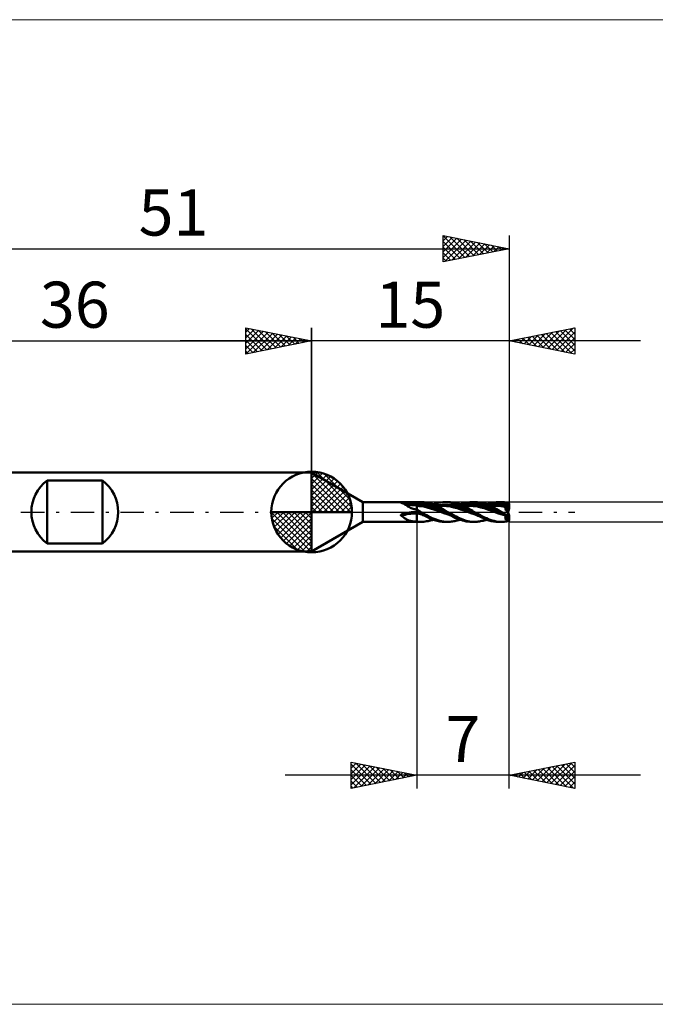
# Model space of a CAD drawing. Units: millimetres. Extents: x -26 to 109, y -37 to 37.
# Drawn here: x 14 to 62, y -37 to 37 of the extents above; entities that cross this region are included whole.
import ezdxf
from ezdxf.enums import TextEntityAlignment as Align

# ---------------------------------------------------------------- set-up
doc = ezdxf.new("R2010")
doc.units = ezdxf.units.MM
doc.header["$LTSCALE"] = 4.45
doc.linetypes.add('cc_dim_arrow', pattern=[0])
doc.linetypes.add('LONGDASH_DASH', pattern=[0.85, 0.4, -0.2, 0.05, -0.2])
for name, color, linetype in [('1', 4, 'CONTINUOUS'), ('2', 7, 'CONTINUOUS'), ('4', 2, 'LONGDASH_DASH'), ('CUT', 1, 'CONTINUOUS'), ('INFTOTAL', 9, 'CONTINUOUS'), ('NOCUT', 7, 'CONTINUOUS'), ('SK1', 4, 'CONTINUOUS'), ('SK2', 7, 'CONTINUOUS'), ('SK4', 2, 'LONGDASH_DASH')]:
    doc.layers.add(name, color=color, linetype=linetype)
doc.styles.get("Standard").update_dxf_attribs({"font": 'Monospac821 BT'})

msp = doc.modelspace()

# ---------------------------------------------------------------- linework, layer by layer
at = {"color": 4, "linetype": 'cc_dim_arrow'}
for p, q in [((36, 2.983), (36.077, 3.06)), ((36, 2.55), (36.474, 3.024)), ((36.377, 3.039), (39.039, 0.377)), ((36, 2.983), (38.983, 0)), ((36, 2.117), (36.83, 2.946)), ((36, 1.684), (37.153, 2.836)), ((36, 1.25), (37.447, 2.698)), ((36, 2.55), (38.55, 0)), ((36, 0.817), (37.717, 2.534)), ((36, 0.384), (37.964, 2.349)), ((36.932, 2.917), (38.917, 0.932)), ((37.82, 2.462), (38.462, 1.82)), ((36, 2.117), (38.117, 0)), ((36, 1.684), (37.684, 0)), ((36.049, 0), (38.189, 2.14)), ((36.482, 0), (38.392, 1.91)), ((36.915, 0), (38.574, 1.659)), ((36, 1.25), (37.25, 0)), ((36, 0.817), (36.817, 0)), ((37.348, 0), (38.731, 1.383)), ((37.781, 0), (38.864, 1.082)), ((38.214, 0), (38.968, 0.754)), ((32.94, -0.077), (33.017, 0)), ((32.976, -0.474), (33.45, 0)), ((33.054, -0.83), (33.883, 0)), ((33.164, -1.153), (34.316, 0)), ((33.302, -1.447), (34.75, 0)), ((33.353, 0), (36, -2.647)), ((33.466, -1.717), (35.183, 0)), ((33.651, -1.964), (35.616, 0)), ((33.786, 0), (36, -2.214)), ((34.219, 0), (36, -1.781)), ((34.652, 0), (36, -1.348)), ((35.085, 0), (36, -0.915)), ((35.518, 0), (36, -0.482)), ((35.951, 0), (36, -0.049)), ((36, 0.384), (36.384, 0)), ((38.647, 0), (39.037, 0.39)), ((32.938, -0.019), (35.981, -3.062)), ((32.979, -0.492), (35.508, -3.021)), ((33.86, -2.189), (36, -0.049)), ((34.09, -2.392), (36, -0.482)), ((33.137, -1.084), (34.916, -2.863)), ((34.341, -2.574), (36, -0.915)), ((34.617, -2.731), (36, -1.348)), ((34.918, -2.864), (36, -1.781)), ((35.246, -2.968), (36, -2.214)), ((35.61, -3.037), (36, -2.647))]:
    msp.add_line(p, q, dxfattribs=at)
at = {"layer": '1', "color": 4, "linetype": 'CONTINUOUS', "lineweight": 50}
for p, q in [((36, 0), (36, 3.062)), ((39.897, 0.75), (36, 3)), ((36, -3), (36, 3)), ((39.897, 0.75), (44, 0.75)), ((39.897, -0.75), (39.897, 0.75)), ((43.252, 0.747), (43.403, 0.749)), ((43.403, 0.749), (43.555, 0.75)), ((43.555, 0.75), (43.707, 0.75)), ((43.707, 0.75), (43.856, 0.75)), ((44, 0.75), (43.856, 0.75)), ((44, 0.75), (44, 0.75)), ((44, 0.75), (44, 0.75)), ((44, 0.75), (44, 0.75)), ((44, 0.75), (44, 0.75)), ((44, 0.75), (44, 0.75)), ((44, 0.75), (44, 0.75)), ((44.14, 0.697), (44, 0.75)), ((44.345, 0.734), (44, 0.75)), ((44, 0.75), (44.303, 0.75)), ((44, -0.75), (44, 0.75)), ((44.376, 0.749), (44.308, 0.75)), ((44.445, 0.746), (44.376, 0.749)), ((45.969, 0.745), (46.116, 0.75)), ((46.284, 0.744), (46.116, 0.75)), ((46.116, 0.75), (46.344, 0.75)), ((46.433, 0.748), (46.341, 0.75)), ((46.526, 0.743), (46.433, 0.748)), ((48.016, 0.745), (48.159, 0.75)), ((48.298, 0.746), (48.159, 0.75)), ((48.16, 0.75), (48.388, 0.75)), ((48.481, 0.748), (48.388, 0.75)), ((48.573, 0.742), (48.481, 0.748)), ((50.049, 0.745), (50.185, 0.75)), ((50.3, 0.747), (50.185, 0.75)), ((50.194, 0.75), (50.428, 0.75)), ((50.546, 0.747), (50.459, 0.75)), ((36, 0), (32.938, 0)), ((36, 0), (39.062, 0)), ((36, -3.062), (36, 0)), ((42.78, 0.707), (42.781, 0.709)), ((42.781, 0.705), (42.78, 0.707)), ((42.781, 0.709), (42.782, 0.711)), ((42.783, 0.703), (42.781, 0.705)), ((42.782, 0.711), (42.784, 0.713)), ((42.786, 0.701), (42.783, 0.703)), ((42.784, 0.713), (42.786, 0.714)), ((42.786, 0.714), (42.789, 0.716)), ((42.79, 0.7), (42.786, 0.701)), ((42.789, 0.716), (42.793, 0.717)), ((42.794, 0.698), (42.79, 0.7)), ((42.793, 0.717), (42.796, 0.718)), ((42.797, 0.697), (42.794, 0.698)), ((42.796, 0.718), (42.8, 0.719)), ((42.8, 0.696), (42.797, 0.697)), ((42.8, 0.719), (42.804, 0.72)), ((42.803, 0.696), (42.8, 0.696)), ((42.806, 0.695), (42.803, 0.696)), ((42.804, 0.72), (42.809, 0.722)), ((42.81, 0.694), (42.806, 0.695)), ((42.809, 0.722), (42.814, 0.723)), ((42.813, 0.694), (42.81, 0.694)), ((42.818, 0.692), (42.813, 0.694)), ((42.814, 0.723), (42.819, 0.724)), ((42.823, 0.691), (42.818, 0.692)), ((42.819, 0.724), (42.824, 0.725)), ((42.828, 0.689), (42.823, 0.691)), ((42.824, 0.725), (42.83, 0.726)), ((42.833, 0.688), (42.828, 0.689)), ((42.83, 0.726), (42.836, 0.727)), ((42.838, 0.687), (42.833, 0.688)), ((42.836, 0.727), (42.843, 0.727)), ((42.843, 0.685), (42.838, 0.687)), ((42.843, 0.727), (42.85, 0.728)), ((42.907, 0.663), (42.843, 0.685)), ((42.85, 0.728), (42.857, 0.729)), ((43.021, 0.634), (42.85, 0.683)), ((42.857, 0.729), (42.864, 0.73)), ((42.864, 0.73), (42.872, 0.731)), ((42.872, 0.731), (42.88, 0.732)), ((42.88, 0.732), (42.889, 0.732)), ((42.889, 0.732), (42.897, 0.733)), ((42.897, 0.733), (42.906, 0.734)), ((42.906, 0.734), (42.915, 0.734)), ((42.969, 0.637), (42.907, 0.663)), ((42.915, 0.734), (42.924, 0.735)), ((42.924, 0.735), (42.934, 0.736)), ((42.934, 0.736), (42.943, 0.736)), ((42.943, 0.736), (42.953, 0.737)), ((42.953, 0.737), (42.963, 0.737)), ((42.963, 0.737), (43.105, 0.743)), ((43.029, 0.608), (42.969, 0.637)), ((43.198, 0.592), (43.021, 0.634)), ((43.086, 0.577), (43.029, 0.608)), ((43.144, 0.543), (43.086, 0.577)), ((43.105, 0.743), (43.252, 0.747)), ((43.201, 0.507), (43.144, 0.543)), ((43.394, 0.557), (43.198, 0.592)), ((43.261, 0.468), (43.201, 0.507)), ((43.322, 0.429), (43.261, 0.468)), ((43.383, 0.391), (43.322, 0.429)), ((43.445, 0.355), (43.383, 0.391)), ((43.594, 0.531), (43.394, 0.557)), ((43.509, 0.322), (43.445, 0.355)), ((43.574, 0.291), (43.509, 0.322)), ((43.641, 0.264), (43.574, 0.291)), ((43.796, 0.516), (43.594, 0.531)), ((43.711, 0.241), (43.641, 0.264)), ((43.782, 0.223), (43.711, 0.241)), ((43.854, 0.209), (43.782, 0.223)), ((44, 0.511), (43.796, 0.516)), ((43.926, 0.201), (43.854, 0.209)), ((43.856, -0.003), (44, 0)), ((44, 0.199), (43.926, 0.201)), ((44.263, 0.545), (44, 0.6)), ((44.044, 0.487), (44, 0.511)), ((44.036, 0.165), (44, 0.199)), ((44, 0.199), (44, 0.199)), ((44, 0.199), (44, 0.199)), ((44, 0.199), (44, 0.199)), ((44, 0.199), (44, 0.199)), ((44, 0.199), (44, 0.199)), ((44, 0.199), (44, 0.199)), ((44, 0), (44, 0.199)), ((44, 0), (44, 0)), ((44, 0), (44.006, 0)), ((44.006, 0), (44.011, 0.001)), ((44.011, 0.001), (44.017, 0.001)), ((44.017, 0.001), (44.022, 0.001)), ((44.027, 0.001), (44.022, 0.001)), ((44.033, 0), (44.027, 0.001)), ((44.038, 0), (44.033, 0)), ((44.075, 0.134), (44.036, 0.165)), ((44.358, -0.161), (44.038, 0)), ((44.089, 0.468), (44.044, 0.487)), ((44.115, 0.105), (44.075, 0.134)), ((44.133, 0.456), (44.089, 0.468)), ((44.158, 0.078), (44.115, 0.105)), ((44.178, 0.448), (44.133, 0.456)), ((44.281, 0.694), (44.14, 0.697)), ((44.158, 0.45), (44.162, 0.45)), ((44.201, 0.053), (44.158, 0.078)), ((44.222, 0.445), (44.178, 0.448)), ((44.245, 0.031), (44.201, 0.053)), ((44.267, 0.443), (44.222, 0.445)), ((44.303, 0), (44.245, 0.031)), ((44.528, 0.525), (44.263, 0.545)), ((44.523, 0.407), (44.267, 0.443)), ((44.422, 0.683), (44.281, 0.694)), ((44.386, -0.046), (44.303, 0)), ((44.548, 0.701), (44.345, 0.734)), ((44.563, 0.659), (44.422, 0.683)), ((44.528, 0.739), (44.445, 0.746)), ((44.779, 0.349), (44.523, 0.407)), ((44.625, 0.728), (44.528, 0.739)), ((44.792, 0.475), (44.528, 0.525)), ((44.744, 0.653), (44.548, 0.701)), ((44.704, 0.627), (44.563, 0.659)), ((44.736, 0.709), (44.625, 0.728)), ((44.845, 0.587), (44.704, 0.627)), ((44.857, 0.684), (44.736, 0.709)), ((44.94, 0.59), (44.744, 0.653)), ((45.035, 0.278), (44.779, 0.349)), ((45.056, 0.406), (44.792, 0.475)), ((44.985, 0.541), (44.845, 0.587)), ((45.07, 0.624), (44.857, 0.684)), ((44.896, 0.675), (44.857, 0.684)), ((44.938, 0.665), (44.896, 0.675)), ((44.979, 0.655), (44.938, 0.665)), ((45.136, 0.514), (44.94, 0.59)), ((45.021, 0.646), (44.979, 0.655)), ((45.126, 0.489), (44.985, 0.541)), ((45.063, 0.636), (45.021, 0.646)), ((45.29, 0.196), (45.035, 0.278)), ((45.32, 0.321), (45.056, 0.406)), ((45.075, 0.633), (45.063, 0.636)), ((45.283, 0.548), (45.07, 0.624)), ((45.12, 0.623), (45.075, 0.633)), ((45.165, 0.614), (45.12, 0.623)), ((45.267, 0.43), (45.126, 0.489)), ((45.331, 0.426), (45.136, 0.514)), ((45.21, 0.604), (45.165, 0.614)), ((45.254, 0.595), (45.21, 0.604)), ((45.274, 0.591), (45.254, 0.595)), ((45.261, 0.593), (45.404, 0.64)), ((45.408, 0.367), (45.267, 0.43)), ((45.314, 0.583), (45.274, 0.591)), ((45.495, 0.458), (45.283, 0.548)), ((45.546, 0.107), (45.29, 0.196)), ((45.354, 0.575), (45.314, 0.583)), ((45.584, 0.222), (45.32, 0.321)), ((45.527, 0.329), (45.331, 0.426)), ((45.394, 0.567), (45.354, 0.575)), ((45.434, 0.56), (45.394, 0.567)), ((45.404, 0.64), (45.547, 0.679)), ((45.549, 0.299), (45.408, 0.367)), ((45.484, 0.551), (45.434, 0.56)), ((45.548, 0.539), (45.484, 0.551)), ((45.707, 0.355), (45.495, 0.458)), ((45.721, 0.224), (45.527, 0.329)), ((45.802, 0.012), (45.546, 0.107)), ((45.547, 0.679), (45.688, 0.71)), ((45.613, 0.529), (45.548, 0.539)), ((45.689, 0.228), (45.549, 0.299)), ((45.848, 0.113), (45.584, 0.222)), ((45.653, 0.523), (45.613, 0.529)), ((45.652, 0.522), (45.902, 0.553)), ((45.693, 0.517), (45.653, 0.523)), ((45.688, 0.71), (45.827, 0.732)), ((45.83, 0.153), (45.689, 0.228)), ((45.742, 0.51), (45.693, 0.517)), ((45.92, 0.243), (45.707, 0.355)), ((45.914, 0.114), (45.721, 0.224)), ((45.792, 0.504), (45.742, 0.51)), ((45.846, 0.497), (45.792, 0.504)), ((46.058, -0.081), (45.802, 0.012)), ((45.827, 0.732), (45.969, 0.745)), ((45.971, 0.077), (45.83, 0.153)), ((45.899, 0.491), (45.846, 0.497)), ((46.112, 0.002), (45.848, 0.113)), ((45.971, 0.483), (45.899, 0.491)), ((45.902, 0.553), (46.153, 0.557)), ((46.112, 0.002), (45.914, 0.114)), ((46.132, 0.123), (45.92, 0.243)), ((46.042, 0.476), (45.971, 0.483)), ((46.112, 0.002), (45.971, 0.077)), ((46.113, 0.469), (46.042, 0.476)), ((46.113, 0.002), (46.112, 0.002)), ((46.144, 0.466), (46.113, 0.469)), ((46.113, 0.001), (46.113, 0.002)), ((46.114, 0.001), (46.113, 0.001)), ((46.115, 0), (46.114, 0.001)), ((46.114, 0.001), (46.114, 0.001)), ((46.116, 0), (46.115, 0)), ((46.252, -0.077), (46.116, 0)), ((46.343, 0), (46.132, 0.123)), ((46.175, 0.463), (46.144, 0.466)), ((46.403, 0.542), (46.153, 0.557)), ((46.206, 0.46), (46.175, 0.463)), ((46.237, 0.456), (46.206, 0.46)), ((46.268, 0.452), (46.237, 0.456)), ((46.299, 0.448), (46.268, 0.452)), ((46.451, 0.726), (46.284, 0.744)), ((46.555, 0.407), (46.299, 0.448)), ((46.472, -0.073), (46.343, 0)), ((46.654, 0.511), (46.403, 0.542)), ((46.616, 0.695), (46.451, 0.726)), ((46.619, 0.734), (46.526, 0.743)), ((46.812, 0.351), (46.555, 0.407)), ((46.781, 0.653), (46.616, 0.695)), ((46.712, 0.721), (46.619, 0.734)), ((46.905, 0.459), (46.654, 0.511)), ((46.804, 0.704), (46.712, 0.721)), ((46.954, 0.599), (46.781, 0.653)), ((46.895, 0.684), (46.804, 0.704)), ((47.069, 0.28), (46.812, 0.351)), ((47.042, 0.645), (46.895, 0.684)), ((46.933, 0.675), (46.895, 0.684)), ((47.155, 0.389), (46.905, 0.459)), ((46.971, 0.666), (46.933, 0.675)), ((47.129, 0.534), (46.954, 0.599)), ((47.009, 0.658), (46.971, 0.666)), ((47.047, 0.649), (47.009, 0.658)), ((47.19, 0.597), (47.042, 0.645)), ((47.105, 0.635), (47.047, 0.649)), ((47.325, 0.198), (47.069, 0.28)), ((47.165, 0.622), (47.105, 0.635)), ((47.302, 0.46), (47.129, 0.534)), ((47.405, 0.305), (47.155, 0.389)), ((47.226, 0.608), (47.165, 0.622)), ((47.339, 0.541), (47.19, 0.597)), ((47.272, 0.599), (47.226, 0.608)), ((47.318, 0.589), (47.272, 0.599)), ((47.302, 0.592), (47.443, 0.639)), ((47.47, 0.379), (47.302, 0.46)), ((47.361, 0.58), (47.318, 0.589)), ((47.582, 0.108), (47.325, 0.198)), ((47.49, 0.478), (47.339, 0.541)), ((47.405, 0.572), (47.361, 0.58)), ((47.369, 0.579), (47.503, 0.62)), ((47.464, 0.561), (47.405, 0.572)), ((47.656, 0.209), (47.405, 0.305)), ((47.443, 0.639), (47.58, 0.678)), ((47.523, 0.551), (47.464, 0.561)), ((47.636, 0.292), (47.47, 0.379)), ((47.64, 0.409), (47.49, 0.478)), ((47.503, 0.62), (47.637, 0.654)), ((47.584, 0.541), (47.523, 0.551)), ((47.58, 0.678), (47.724, 0.709)), ((47.838, 0.014), (47.582, 0.108)), ((47.621, 0.535), (47.584, 0.541)), ((47.657, 0.529), (47.621, 0.535)), ((47.806, 0.199), (47.636, 0.292)), ((47.637, 0.654), (47.772, 0.679)), ((47.789, 0.334), (47.64, 0.409)), ((47.907, 0.107), (47.656, 0.209)), ((47.694, 0.524), (47.657, 0.529)), ((47.692, 0.524), (47.942, 0.55)), ((47.731, 0.518), (47.694, 0.524)), ((47.724, 0.709), (47.87, 0.732)), ((47.763, 0.513), (47.731, 0.518)), ((47.808, 0.507), (47.763, 0.513)), ((47.772, 0.679), (47.907, 0.695)), ((47.937, 0.254), (47.789, 0.334)), ((47.981, 0.102), (47.806, 0.199)), ((47.853, 0.501), (47.808, 0.507)), ((48.095, -0.078), (47.838, 0.014)), ((47.898, 0.494), (47.853, 0.501)), ((47.87, 0.732), (48.016, 0.745)), ((47.943, 0.489), (47.898, 0.494)), ((47.907, 0.695), (48.041, 0.703)), ((48.157, 0.002), (47.907, 0.107)), ((48.087, 0.171), (47.937, 0.254)), ((47.942, 0.55), (48.192, 0.555)), ((47.987, 0.483), (47.943, 0.489)), ((48.157, 0.002), (47.981, 0.102)), ((48.032, 0.478), (47.987, 0.483)), ((48.077, 0.474), (48.032, 0.478)), ((48.041, 0.703), (48.175, 0.706)), ((48.122, 0.469), (48.077, 0.474)), ((48.237, 0.086), (48.087, 0.171)), ((48.158, 0.466), (48.122, 0.469)), ((48.158, 0.001), (48.157, 0.002)), ((48.157, 0.002), (48.157, 0.002)), ((48.188, 0.464), (48.158, 0.466)), ((48.158, 0.001), (48.158, 0.001)), ((48.159, 0.001), (48.158, 0.001)), ((48.16, 0), (48.159, 0.001)), ((48.286, -0.073), (48.16, 0)), ((48.16, 0), (48.16, 0)), ((48.309, 0.701), (48.175, 0.706)), ((48.218, 0.461), (48.188, 0.464)), ((48.442, 0.545), (48.192, 0.555)), ((48.248, 0.458), (48.218, 0.461)), ((48.388, 0), (48.237, 0.086)), ((48.278, 0.455), (48.248, 0.458)), ((48.308, 0.452), (48.278, 0.455)), ((48.438, 0.732), (48.298, 0.746)), ((48.338, 0.449), (48.308, 0.452)), ((48.444, 0.691), (48.309, 0.701)), ((48.594, 0.409), (48.338, 0.449)), ((48.537, -0.085), (48.388, 0)), ((48.58, 0.71), (48.438, 0.732)), ((48.692, 0.512), (48.442, 0.545)), ((48.578, 0.672), (48.444, 0.691)), ((48.664, 0.733), (48.573, 0.742)), ((48.713, 0.644), (48.578, 0.672)), ((48.725, 0.679), (48.58, 0.71)), ((48.851, 0.351), (48.594, 0.409)), ((48.755, 0.72), (48.664, 0.733)), ((48.942, 0.459), (48.692, 0.512)), ((48.847, 0.61), (48.713, 0.644)), ((48.871, 0.64), (48.725, 0.679)), ((48.846, 0.703), (48.755, 0.72)), ((48.938, 0.683), (48.846, 0.703)), ((48.982, 0.569), (48.847, 0.61)), ((49.107, 0.28), (48.851, 0.351)), ((49.016, 0.593), (48.871, 0.64)), ((49.063, 0.65), (48.938, 0.683)), ((48.978, 0.674), (48.938, 0.683)), ((49.192, 0.39), (48.942, 0.459)), ((49.018, 0.664), (48.978, 0.674)), ((49.116, 0.523), (48.982, 0.569)), ((49.16, 0.538), (49.016, 0.593)), ((49.083, 0.649), (49.018, 0.664)), ((49.189, 0.612), (49.063, 0.65)), ((49.147, 0.635), (49.083, 0.649)), ((49.364, 0.198), (49.107, 0.28)), ((49.25, 0.471), (49.116, 0.523)), ((49.197, 0.624), (49.147, 0.635)), ((49.302, 0.476), (49.16, 0.538)), ((49.315, 0.567), (49.189, 0.612)), ((49.442, 0.307), (49.192, 0.39)), ((49.236, 0.616), (49.197, 0.624)), ((49.274, 0.608), (49.236, 0.616)), ((49.385, 0.414), (49.25, 0.471)), ((49.313, 0.6), (49.274, 0.608)), ((49.447, 0.408), (49.302, 0.476)), ((49.352, 0.592), (49.313, 0.6)), ((49.44, 0.517), (49.315, 0.567)), ((49.342, 0.594), (49.481, 0.64)), ((49.376, 0.587), (49.352, 0.592)), ((49.62, 0.109), (49.364, 0.198)), ((49.421, 0.579), (49.376, 0.587)), ((49.519, 0.352), (49.385, 0.414)), ((49.404, 0.582), (49.541, 0.621)), ((49.466, 0.57), (49.421, 0.579)), ((49.564, 0.463), (49.44, 0.517)), ((49.692, 0.212), (49.442, 0.307)), ((49.598, 0.333), (49.447, 0.408)), ((49.511, 0.561), (49.466, 0.57)), ((49.481, 0.64), (49.624, 0.678)), ((49.556, 0.553), (49.511, 0.561)), ((49.654, 0.288), (49.519, 0.352)), ((49.541, 0.621), (49.677, 0.651)), ((49.6, 0.545), (49.556, 0.553)), ((49.689, 0.403), (49.564, 0.463)), ((49.75, 0.254), (49.598, 0.333)), ((49.645, 0.537), (49.6, 0.545)), ((49.877, 0.016), (49.62, 0.109)), ((49.624, 0.678), (49.768, 0.709)), ((49.69, 0.529), (49.645, 0.537)), ((49.788, 0.22), (49.654, 0.288)), ((49.677, 0.651), (49.814, 0.675)), ((49.813, 0.341), (49.689, 0.403)), ((49.735, 0.522), (49.69, 0.529)), ((49.941, 0.111), (49.692, 0.212)), ((49.734, 0.521), (49.93, 0.543)), ((49.777, 0.515), (49.735, 0.522)), ((49.901, 0.172), (49.75, 0.254)), ((49.768, 0.709), (49.911, 0.731)), ((49.845, 0.505), (49.777, 0.515)), ((49.922, 0.15), (49.788, 0.22)), ((49.937, 0.275), (49.813, 0.341)), ((49.814, 0.675), (49.95, 0.692)), ((49.914, 0.496), (49.845, 0.505)), ((50.133, -0.079), (49.877, 0.016)), ((50.047, 0.087), (49.901, 0.172)), ((49.911, 0.731), (50.049, 0.745)), ((49.951, 0.491), (49.914, 0.496)), ((50.056, 0.077), (49.922, 0.15)), ((49.93, 0.543), (50.125, 0.557)), ((50.062, 0.208), (49.937, 0.275)), ((50.191, 0.002), (49.941, 0.111)), ((49.95, 0.692), (50.086, 0.704)), ((49.988, 0.487), (49.951, 0.491)), ((50.04, 0.481), (49.988, 0.487)), ((50.093, 0.477), (50.04, 0.481)), ((50.19, 0.002), (50.047, 0.087)), ((50.191, 0.002), (50.056, 0.077)), ((50.186, 0.14), (50.062, 0.208)), ((50.086, 0.704), (50.223, 0.709)), ((50.142, 0.473), (50.093, 0.477)), ((50.125, 0.557), (50.32, 0.557)), ((50.192, 0.47), (50.142, 0.473)), ((50.308, 0.07), (50.186, 0.14)), ((50.191, 0.002), (50.19, 0.002)), ((50.192, 0.002), (50.191, 0.002)), ((50.222, 0.468), (50.192, 0.47)), ((50.192, 0.001), (50.192, 0.002)), ((50.193, 0.001), (50.192, 0.001)), ((50.194, 0), (50.193, 0.001)), ((50.193, 0.001), (50.193, 0.001)), ((50.291, -0.056), (50.194, 0)), ((50.252, 0.465), (50.222, 0.468)), ((50.36, 0.704), (50.223, 0.709)), ((50.282, 0.462), (50.252, 0.465)), ((50.313, 0.459), (50.282, 0.462)), ((50.418, 0.739), (50.3, 0.747)), ((50.428, 0), (50.308, 0.07)), ((50.343, 0.456), (50.313, 0.459)), ((50.516, 0.542), (50.32, 0.557)), ((50.373, 0.452), (50.343, 0.456)), ((50.496, 0.69), (50.36, 0.704)), ((50.432, 0.444), (50.373, 0.452)), ((50.539, 0.724), (50.418, 0.739)), ((50.507, -0.045), (50.428, 0)), ((50.49, 0.435), (50.432, 0.444)), ((50.549, 0.424), (50.49, 0.435)), ((50.633, 0.668), (50.496, 0.69)), ((50.711, 0.514), (50.516, 0.542)), ((50.662, 0.703), (50.539, 0.724)), ((50.632, 0.741), (50.546, 0.747)), ((50.608, 0.413), (50.549, 0.424)), ((50.667, 0.402), (50.608, 0.413)), ((50.72, 0.731), (50.632, 0.741)), ((50.769, 0.639), (50.633, 0.668)), ((50.784, 0.676), (50.662, 0.703)), ((50.725, 0.389), (50.667, 0.402)), ((50.907, 0.475), (50.711, 0.514)), ((50.808, 0.718), (50.72, 0.731)), ((50.721, 0.353), (50.723, 0.372)), ((50.721, 0.333), (50.721, 0.353)), ((50.722, 0.31), (50.721, 0.333)), ((50.725, 0.286), (50.722, 0.31)), ((50.723, 0.372), (50.725, 0.389)), ((50.725, 0.389), (50.726, 0.39)), ((50.729, 0.259), (50.725, 0.286)), ((50.726, 0.391), (50.727, 0.392)), ((50.726, 0.39), (50.726, 0.391)), ((50.727, 0.404), (50.727, 0.406)), ((50.74, 0.386), (50.727, 0.406)), ((50.727, 0.406), (50.741, 0.406)), ((50.727, 0.402), (50.727, 0.404)), ((50.727, 0.4), (50.727, 0.402)), ((50.727, 0.398), (50.727, 0.4)), ((50.727, 0.396), (50.727, 0.398)), ((50.727, 0.395), (50.727, 0.396)), ((50.727, 0.393), (50.727, 0.395)), ((50.727, 0.392), (50.727, 0.393)), ((50.734, 0.231), (50.729, 0.259)), ((50.74, 0.202), (50.734, 0.231)), ((50.8, 0.297), (50.74, 0.386)), ((50.74, 0.386), (50.8, 0.386)), ((50.74, 0.386), (51, 0.386)), ((50.748, 0.171), (50.74, 0.202)), ((50.741, 0.406), (50.754, 0.407)), ((50.757, 0.139), (50.748, 0.171)), ((50.754, 0.407), (50.768, 0.408)), ((50.767, 0.105), (50.757, 0.139)), ((50.767, 0.105), (50.782, 0.109)), ((50.768, 0.408), (50.781, 0.41)), ((50.906, 0.604), (50.769, 0.639)), ((50.781, 0.41), (50.794, 0.412)), ((50.782, 0.109), (50.797, 0.113)), ((50.906, 0.643), (50.784, 0.676)), ((50.794, 0.412), (50.807, 0.414)), ((50.797, 0.113), (50.812, 0.117)), ((50.8, 0.149), (50.8, 0.386)), ((50.8, 0.333), (50.817, 0.342)), ((50.8, 0.313), (50.818, 0.321)), ((50.8, 0.248), (50.812, 0.25)), ((50.8, 0.232), (51, 0.232)), ((50.807, 0.414), (50.819, 0.416)), ((50.898, 0.701), (50.808, 0.718)), ((50.808, 0.249), (50.825, 0.255)), ((50.812, 0.25), (50.823, 0.251)), ((50.812, 0.117), (50.827, 0.121)), ((50.817, 0.342), (50.835, 0.351)), ((50.818, 0.321), (50.835, 0.33)), ((50.819, 0.416), (50.83, 0.419)), ((50.823, 0.251), (50.833, 0.253)), ((50.825, 0.255), (50.841, 0.261)), ((50.827, 0.121), (50.842, 0.125)), ((50.83, 0.419), (50.841, 0.422)), ((50.833, 0.253), (50.843, 0.254)), ((50.835, 0.351), (50.852, 0.36)), ((50.835, 0.33), (50.853, 0.338)), ((50.841, 0.422), (50.851, 0.426)), ((50.841, 0.261), (50.857, 0.268)), ((50.842, 0.125), (50.857, 0.129)), ((50.843, 0.254), (50.853, 0.256)), ((50.851, 0.426), (50.86, 0.429)), ((50.852, 0.36), (50.869, 0.368)), ((50.853, 0.338), (50.871, 0.347)), ((50.853, 0.256), (50.861, 0.258)), ((50.857, 0.268), (50.874, 0.274)), ((50.857, 0.129), (50.871, 0.133)), ((50.86, 0.429), (50.869, 0.433)), ((50.861, 0.258), (50.869, 0.26)), ((50.869, 0.433), (50.877, 0.437)), ((50.869, 0.368), (50.886, 0.377)), ((50.869, 0.26), (50.877, 0.263)), ((50.871, 0.347), (50.888, 0.355)), ((50.879, 0.096), (50.871, 0.133)), ((50.904, 0.105), (50.871, 0.133)), ((50.874, 0.274), (50.89, 0.28)), ((50.877, 0.437), (50.885, 0.442)), ((50.877, 0.263), (50.885, 0.266)), ((50.886, 0.058), (50.879, 0.096)), ((50.885, 0.442), (50.892, 0.447)), ((50.885, 0.266), (50.892, 0.269)), ((50.886, 0.377), (50.904, 0.386)), ((50.895, 0.019), (50.886, 0.058)), ((50.888, 0.355), (50.906, 0.363)), ((50.89, 0.28), (50.907, 0.286)), ((50.892, 0.447), (50.898, 0.453)), ((50.892, 0.269), (50.898, 0.273)), ((50.905, -0.021), (50.895, 0.019)), ((50.989, 0.681), (50.898, 0.701)), ((50.898, 0.453), (50.903, 0.46)), ((50.898, 0.273), (50.903, 0.277)), ((50.903, 0.46), (50.906, 0.468)), ((50.903, 0.277), (50.906, 0.281)), ((50.906, 0.637), (50.906, 0.643)), ((50.906, 0.643), (51, 0.643)), ((50.906, 0.632), (50.906, 0.637)), ((50.906, 0.626), (50.906, 0.632)), ((50.906, 0.621), (50.906, 0.626)), ((50.906, 0.615), (50.906, 0.621)), ((50.906, 0.609), (50.906, 0.615)), ((50.906, 0.604), (50.906, 0.609)), ((50.906, 0.586), (50.906, 0.604)), ((50.906, 0.567), (50.906, 0.586)), ((50.906, 0.549), (50.906, 0.567)), ((50.906, 0.531), (50.906, 0.549)), ((50.906, 0.512), (50.906, 0.531)), ((50.907, 0.494), (50.906, 0.512)), ((50.906, 0.468), (50.907, 0.475)), ((50.906, 0.382), (50.906, 0.386)), ((50.906, 0.378), (50.906, 0.382)), ((50.906, 0.374), (50.906, 0.378)), ((50.906, 0.371), (50.906, 0.374)), ((50.906, 0.367), (50.906, 0.371)), ((50.906, 0.363), (50.906, 0.367)), ((50.906, 0.352), (50.906, 0.363)), ((50.906, 0.341), (50.906, 0.352)), ((50.906, 0.33), (50.906, 0.341)), ((50.906, 0.319), (50.906, 0.33)), ((50.906, 0.308), (50.906, 0.319)), ((50.907, 0.297), (50.906, 0.308)), ((50.906, 0.281), (50.907, 0.286)), ((50.907, 0.475), (50.907, 0.494)), ((50.907, 0.286), (50.907, 0.297)), ((51, 0.386), (51, 0.643)), ((51, 0.232), (51, 0.386)), ((42.78, -0.248), (42.781, -0.242)), ((42.781, -0.253), (42.78, -0.248)), ((42.781, -0.242), (42.783, -0.237)), ((42.782, -0.259), (42.781, -0.253)), ((42.785, -0.264), (42.782, -0.259)), ((42.783, -0.237), (42.785, -0.232)), ((42.785, -0.232), (42.788, -0.227)), ((42.788, -0.268), (42.785, -0.264)), ((42.788, -0.227), (42.791, -0.222)), ((42.792, -0.272), (42.788, -0.268)), ((42.791, -0.222), (42.795, -0.218)), ((42.797, -0.276), (42.792, -0.272)), ((42.795, -0.218), (42.799, -0.214)), ((42.802, -0.28), (42.797, -0.276)), ((42.799, -0.214), (42.803, -0.21)), ((42.808, -0.283), (42.802, -0.28)), ((42.803, -0.21), (42.807, -0.206)), ((42.807, -0.206), (42.812, -0.202)), ((42.813, -0.285), (42.808, -0.283)), ((42.812, -0.202), (42.817, -0.198)), ((42.876, -0.328), (42.813, -0.285)), ((42.817, -0.198), (42.823, -0.195)), ((42.823, -0.195), (42.829, -0.191)), ((42.829, -0.191), (42.835, -0.187)), ((42.835, -0.187), (42.841, -0.183)), ((42.841, -0.183), (42.848, -0.18)), ((42.848, -0.18), (42.856, -0.176)), ((42.856, -0.176), (42.863, -0.172)), ((42.863, -0.172), (42.871, -0.169)), ((42.871, -0.169), (42.879, -0.165)), ((42.938, -0.373), (42.876, -0.328)), ((42.879, -0.165), (42.888, -0.162)), ((42.888, -0.162), (42.896, -0.158)), ((42.896, -0.158), (42.905, -0.155)), ((42.905, -0.155), (42.914, -0.152)), ((42.914, -0.152), (42.924, -0.149)), ((42.924, -0.149), (42.934, -0.146)), ((42.934, -0.146), (42.943, -0.143)), ((42.997, -0.415), (42.938, -0.373)), ((42.943, -0.143), (42.954, -0.14)), ((42.954, -0.14), (42.955, -0.14)), ((42.955, -0.14), (42.957, -0.139)), ((42.957, -0.139), (42.958, -0.139)), ((42.958, -0.139), (42.96, -0.138)), ((42.96, -0.138), (42.962, -0.138)), ((42.962, -0.138), (42.963, -0.137)), ((42.963, -0.137), (43.105, -0.103)), ((43.054, -0.456), (42.997, -0.415)), ((43.109, -0.495), (43.054, -0.456)), ((43.105, -0.103), (43.252, -0.072)), ((43.165, -0.531), (43.109, -0.495)), ((43.222, -0.565), (43.165, -0.531)), ((43.28, -0.595), (43.222, -0.565)), ((43.252, -0.072), (43.403, -0.046)), ((43.34, -0.623), (43.28, -0.595)), ((43.399, -0.646), (43.34, -0.623)), ((43.46, -0.665), (43.399, -0.646)), ((43.403, -0.046), (43.555, -0.025)), ((43.521, -0.681), (43.46, -0.665)), ((43.585, -0.693), (43.521, -0.681)), ((43.555, -0.025), (43.707, -0.011)), ((43.651, -0.703), (43.585, -0.693)), ((43.719, -0.711), (43.651, -0.703)), ((43.707, -0.011), (43.856, -0.003)), ((43.788, -0.717), (43.719, -0.711)), ((43.858, -0.721), (43.788, -0.717)), ((43.928, -0.723), (43.858, -0.721)), ((44, -0.723), (43.928, -0.723)), ((44.09, -0.107), (44, -0.103)), ((44.043, -0.733), (44, -0.723)), ((44, -0.723), (44, -0.723)), ((44, -0.723), (44, -0.723)), ((44, -0.723), (44, -0.723)), ((44, -0.723), (44, -0.723)), ((44, -0.723), (44, -0.723)), ((44, -0.723), (44, -0.723)), ((44, -0.75), (44, -0.723)), ((44.089, -0.74), (44.043, -0.733)), ((44.138, -0.745), (44.089, -0.74)), ((44.181, -0.129), (44.09, -0.107)), ((44.189, -0.748), (44.138, -0.745)), ((44.272, -0.166), (44.181, -0.129)), ((44.24, -0.749), (44.189, -0.748)), ((44.363, -0.202), (44.272, -0.166)), ((44.559, -0.274), (44.358, -0.161)), ((44.454, -0.233), (44.363, -0.202)), ((44.376, -0.749), (44.445, -0.746)), ((44.475, -0.096), (44.386, -0.046)), ((44.445, -0.746), (44.528, -0.739)), ((44.545, -0.262), (44.454, -0.233)), ((44.586, -0.159), (44.475, -0.096)), ((44.528, -0.739), (44.625, -0.728)), ((44.755, -0.375), (44.559, -0.274)), ((44.718, -0.233), (44.586, -0.159)), ((44.625, -0.728), (44.736, -0.709)), ((44.865, -0.312), (44.718, -0.233)), ((44.736, -0.709), (44.857, -0.684)), ((44.95, -0.468), (44.755, -0.375)), ((44.857, -0.684), (44.897, -0.674)), ((45.013, -0.388), (44.865, -0.312)), ((44.897, -0.674), (44.941, -0.664)), ((44.941, -0.664), (44.984, -0.654)), ((45.146, -0.55), (44.95, -0.468)), ((44.984, -0.654), (45.027, -0.644)), ((45.161, -0.459), (45.013, -0.388)), ((45.027, -0.644), (45.065, -0.636)), ((45.065, -0.636), (45.08, -0.632)), ((45.08, -0.632), (45.13, -0.621)), ((45.13, -0.621), (45.177, -0.611)), ((45.341, -0.62), (45.146, -0.55)), ((45.309, -0.523), (45.161, -0.459)), ((45.177, -0.611), (45.225, -0.601)), ((45.225, -0.601), (45.261, -0.593)), ((45.456, -0.58), (45.309, -0.523)), ((45.537, -0.677), (45.341, -0.62)), ((45.604, -0.63), (45.456, -0.58)), ((45.731, -0.718), (45.537, -0.677)), ((45.752, -0.672), (45.604, -0.63)), ((45.923, -0.742), (45.731, -0.718)), ((45.899, -0.706), (45.752, -0.672)), ((46.047, -0.73), (45.899, -0.706)), ((46.122, -0.75), (45.923, -0.742)), ((46.194, -0.745), (46.047, -0.73)), ((46.313, -0.17), (46.058, -0.081)), ((46.341, -0.75), (46.194, -0.745)), ((46.389, -0.154), (46.252, -0.077)), ((46.569, -0.255), (46.313, -0.17)), ((46.522, -0.229), (46.389, -0.154)), ((46.433, -0.748), (46.526, -0.743)), ((46.601, -0.146), (46.472, -0.073)), ((46.652, -0.301), (46.522, -0.229)), ((46.526, -0.743), (46.619, -0.734)), ((46.729, -0.217), (46.601, -0.146)), ((46.619, -0.734), (46.712, -0.721)), ((46.784, -0.371), (46.652, -0.301)), ((46.712, -0.721), (46.804, -0.704)), ((46.856, -0.286), (46.729, -0.217)), ((46.921, -0.437), (46.784, -0.371)), ((46.804, -0.704), (46.895, -0.684)), ((46.982, -0.353), (46.856, -0.286)), ((46.895, -0.684), (46.936, -0.675)), ((47.059, -0.498), (46.921, -0.437)), ((46.936, -0.675), (46.977, -0.665)), ((46.977, -0.665), (47.018, -0.655)), ((47.108, -0.416), (46.982, -0.353)), ((47.018, -0.655), (47.063, -0.645)), ((47.196, -0.553), (47.059, -0.498)), ((47.063, -0.645), (47.129, -0.63)), ((47.235, -0.475), (47.108, -0.416)), ((47.129, -0.63), (47.197, -0.615)), ((47.333, -0.603), (47.196, -0.553)), ((47.197, -0.615), (47.252, -0.603)), ((47.363, -0.529), (47.235, -0.475)), ((47.252, -0.603), (47.302, -0.592)), ((47.468, -0.647), (47.333, -0.603)), ((47.492, -0.579), (47.363, -0.529)), ((47.601, -0.683), (47.468, -0.647)), ((47.621, -0.623), (47.492, -0.579)), ((47.74, -0.712), (47.601, -0.683)), ((47.749, -0.661), (47.621, -0.623)), ((47.881, -0.733), (47.74, -0.712)), ((47.875, -0.693), (47.749, -0.661)), ((48.003, -0.718), (47.875, -0.693)), ((48.022, -0.746), (47.881, -0.733)), ((48.131, -0.736), (48.003, -0.718)), ((48.159, -0.75), (48.022, -0.746)), ((48.351, -0.171), (48.095, -0.078)), ((48.26, -0.746), (48.131, -0.736)), ((48.388, -0.75), (48.26, -0.746)), ((48.409, -0.145), (48.286, -0.073)), ((48.608, -0.257), (48.351, -0.171)), ((48.533, -0.216), (48.409, -0.145)), ((48.481, -0.748), (48.573, -0.742)), ((48.661, -0.285), (48.533, -0.216)), ((48.684, -0.17), (48.537, -0.085)), ((48.573, -0.742), (48.664, -0.733)), ((48.792, -0.352), (48.661, -0.285)), ((48.664, -0.733), (48.755, -0.72)), ((48.831, -0.252), (48.684, -0.17)), ((48.755, -0.72), (48.846, -0.703)), ((48.924, -0.416), (48.792, -0.352)), ((48.979, -0.331), (48.831, -0.252)), ((48.846, -0.703), (48.938, -0.683)), ((49.055, -0.477), (48.924, -0.416)), ((48.938, -0.683), (48.981, -0.673)), ((49.128, -0.406), (48.979, -0.331)), ((48.981, -0.673), (49.026, -0.662)), ((49.026, -0.662), (49.101, -0.645)), ((49.185, -0.533), (49.055, -0.477)), ((49.101, -0.645), (49.166, -0.631)), ((49.279, -0.475), (49.128, -0.406)), ((49.166, -0.631), (49.214, -0.62)), ((49.325, -0.588), (49.185, -0.533)), ((49.214, -0.62), (49.256, -0.612)), ((49.256, -0.612), (49.298, -0.603)), ((49.428, -0.538), (49.279, -0.475)), ((49.298, -0.603), (49.342, -0.594)), ((49.479, -0.639), (49.325, -0.588)), ((49.577, -0.595), (49.428, -0.538)), ((49.649, -0.684), (49.479, -0.639)), ((49.725, -0.643), (49.577, -0.595)), ((49.824, -0.719), (49.649, -0.684)), ((49.873, -0.683), (49.725, -0.643)), ((49.997, -0.741), (49.824, -0.719)), ((50.021, -0.714), (49.873, -0.683)), ((50.164, -0.75), (49.997, -0.741)), ((50.17, -0.735), (50.021, -0.714)), ((50.39, -0.171), (50.133, -0.079)), ((50.315, -0.747), (50.17, -0.735)), ((50.39, -0.113), (50.291, -0.056)), ((50.459, -0.75), (50.315, -0.747)), ((50.493, -0.17), (50.39, -0.113)), ((50.646, -0.253), (50.39, -0.171)), ((50.459, -0.75), (50.544, -0.747)), ((50.596, -0.226), (50.493, -0.17)), ((50.585, -0.091), (50.507, -0.045)), ((50.544, -0.747), (50.629, -0.741)), ((50.664, -0.137), (50.585, -0.091)), ((50.699, -0.281), (50.596, -0.226)), ((50.629, -0.741), (50.715, -0.731)), ((50.744, -0.182), (50.664, -0.137)), ((50.803, -0.335), (50.699, -0.281)), ((50.715, -0.731), (50.802, -0.719)), ((50.721, -0.357), (50.724, -0.294)), ((50.722, -0.417), (50.721, -0.357)), ((50.727, -0.473), (50.722, -0.417)), ((50.737, -0.524), (50.727, -0.473)), ((50.75, -0.568), (50.737, -0.524)), ((50.824, -0.227), (50.744, -0.182)), ((50.767, -0.606), (50.75, -0.568)), ((50.767, -0.606), (50.83, -0.443)), ((50.767, -0.606), (50.782, -0.6)), ((50.782, -0.6), (50.797, -0.594)), ((50.797, -0.594), (50.812, -0.588)), ((50.8, -0.425), (50.8, -0.333)), ((50.8, -0.386), (50.904, -0.386)), ((50.802, -0.719), (50.89, -0.702)), ((50.906, -0.387), (50.803, -0.335)), ((50.812, -0.588), (50.827, -0.582)), ((50.906, -0.271), (50.824, -0.227)), ((50.827, -0.582), (50.842, -0.576)), ((50.842, -0.576), (50.857, -0.57)), ((50.857, -0.57), (50.871, -0.564)), ((50.871, -0.564), (50.904, -0.438)), ((50.879, -0.589), (50.871, -0.564)), ((50.888, -0.612), (50.879, -0.589)), ((50.898, -0.631), (50.888, -0.612)), ((50.89, -0.702), (50.98, -0.683)), ((50.908, -0.647), (50.898, -0.631)), ((50.915, -0.062), (50.905, -0.021)), ((50.989, -0.315), (50.906, -0.271)), ((50.906, -0.387), (51, -0.387)), ((50.92, -0.661), (50.908, -0.647)), ((50.926, -0.104), (50.915, -0.062)), ((50.932, -0.671), (50.92, -0.661)), ((50.938, -0.146), (50.926, -0.104)), ((50.945, -0.678), (50.932, -0.671)), ((50.95, -0.188), (50.938, -0.146)), ((50.959, -0.682), (50.945, -0.678)), ((50.963, -0.23), (50.95, -0.188)), ((50.973, -0.683), (50.959, -0.682)), ((50.976, -0.273), (50.963, -0.23)), ((50.973, -0.683), (50.988, -0.681)), ((50.989, -0.315), (50.976, -0.273)), ((50.98, -0.683), (50.981, -0.682)), ((50.981, -0.682), (50.983, -0.682)), ((50.983, -0.682), (50.985, -0.682)), ((50.985, -0.682), (50.986, -0.681)), ((50.986, -0.681), (50.988, -0.681)), ((50.988, -0.681), (50.988, -0.681)), ((50.988, -0.681), (50.988, -0.681)), ((50.988, -0.681), (50.989, -0.681)), ((50.989, -0.681), (50.989, -0.681)), ((50.989, -0.681), (50.989, -0.681)), ((50.994, -0.327), (50.994, -0.171)), ((50.994, -0.675), (50.994, -0.416)), ((51, -0.643), (51, -0.232)), ((36, -3), (39.897, -0.75)), ((39.897, -0.75), (44, -0.75)), ((44, -0.75), (44.303, -0.75)), ((44, -0.75), (44, -0.75)), ((44, -0.75), (44, -0.75)), ((44, -0.75), (44, -0.75)), ((44, -0.75), (44, -0.75)), ((44, -0.75), (44, -0.75)), ((44, -0.75), (44, -0.75)), ((44.308, -0.75), (44.24, -0.749)), ((44.308, -0.75), (44.376, -0.749)), ((46.116, -0.75), (46.344, -0.75)), ((46.341, -0.75), (46.433, -0.748)), ((48.16, -0.75), (48.388, -0.75)), ((48.388, -0.75), (48.481, -0.748)), ((50.194, -0.75), (50.428, -0.75))]:
    msp.add_line(p, q, dxfattribs=at)
for start, end in [(90, 180), (0, 90), (180, 270), (270, 0)]:
    msp.add_arc((36, 0), 3.062, start, end, dxfattribs=at)
for centre, major_axis, ratio, start_param, end_param in [((44, 2.625), (2.864, 0), 0.707107, 4.342001, 4.712389), ((51, 0), (-0.238, 0.447), 0.235723, 0.417098, 1.109366), ((51, 0), (-0.238, 0.447), 0.235569, 0.416814, 1.182149), ((51.019, 0), (-0.145, 0.449), 0.170468, 1.281081, 1.906147), ((51.019, 0), (0.145, 0.449), 0.170468, 1.235446, 1.625666), ((51.019, 0), (-0.155, 0.749), 0.300242, 5.770169, 5.787617), ((51, 0), (-0.034, 0.75), 0.074819, 5.738293, 5.828838), ((51, 0), (0.034, 0.45), 0.04484, 1.032672, 1.183951), ((44, -2.121), (2.854, 0), 0.707107, 1.570796, 1.999608), ((51, 0), (0.169, 0.444), 0.444321, 2.483973, 3.137247), ((51, 0), (0.169, 0.444), 0.444182, 2.483982, 2.972814), ((51, 0), (1.189, 0.16), 0.353724, 4.521542, 4.58416), ((51.019, 0), (0.093, 0.449), 0.300242, 2.968813, 3.593875), ((51.019, 0), (-0.241, 0.749), 0.170467, 1.949432, 1.966881), ((51.019, 0), (0.155, 0.749), 0.300242, 3.63716, 3.654609), ((51, 0), (-0.034, 0.45), 0.04484, 1.957642, 2.10892), ((51, 0), (-0.056, 0.75), 0.04484, 2.018374, 2.108919), ((51, 0), (0.02, 0.45), 0.074818, 3.535209, 3.682409), ((51, 0), (0.034, 0.75), 0.074819, 3.59594, 3.686485)]:
    msp.add_ellipse(centre, major_axis=major_axis, ratio=ratio, start_param=start_param, end_param=end_param, dxfattribs=at)
at = {"layer": '2', "color": 7, "linetype": 'CONTINUOUS', "lineweight": 25}
for p, q in [((31, 12), (31, 14)), ((31, 14), (36, 13)), ((31, 13.668), (31.277, 13.945)), ((31, 13.91), (32.591, 12.318)), ((31, 13.243), (31.631, 13.874)), ((31, 12.819), (31.984, 13.803)), ((31, 12.395), (32.338, 13.732)), ((31, 13.485), (32.238, 12.248)), ((31.037, 12.007), (32.691, 13.662)), ((31.417, 13.917), (32.945, 12.389)), ((31.567, 12.113), (33.045, 13.591)), ((31.948, 13.81), (33.298, 12.46)), ((32.097, 12.22), (33.398, 13.52)), ((32.478, 13.704), (33.652, 12.53)), ((33.008, 13.598), (34.005, 12.601)), ((33.539, 13.492), (34.359, 12.672)), ((36, 0), (36, 14)), ((51, 14), (51, 0.75)), ((51, 13), (56, 14)), ((52.854, 12.629), (53.781, 13.556)), ((53.208, 12.558), (54.312, 13.662)), ((53.476, 13.495), (54.714, 12.257)), ((53.561, 12.488), (54.842, 13.768)), ((53.83, 13.566), (55.244, 12.151)), ((53.915, 12.417), (55.372, 13.874)), ((54.183, 13.637), (55.775, 12.045)), ((54.269, 12.346), (55.903, 13.981)), ((54.537, 13.707), (56, 12.244)), ((54.622, 12.276), (56, 13.654)), ((54.89, 13.778), (56, 12.668)), ((55.244, 13.849), (56, 13.093)), ((55.597, 13.919), (56, 13.517)), ((55.951, 13.99), (56, 13.941)), ((56, 14), (56, 12)), ((61, 13), (26, 13)), ((31, 13.061), (31.884, 12.177)), ((36, 13), (31, 12)), ((32.628, 12.326), (33.752, 13.45)), ((33.158, 12.432), (34.105, 13.379)), ((33.688, 12.538), (34.459, 13.308)), ((34.069, 13.386), (34.713, 12.743)), ((34.219, 12.644), (34.813, 13.238)), ((34.599, 13.28), (35.066, 12.813)), ((34.749, 12.75), (35.166, 13.167)), ((35.13, 13.174), (35.42, 12.884)), ((35.279, 12.856), (35.52, 13.096)), ((35.66, 13.068), (35.773, 12.955)), ((35.81, 12.962), (35.873, 13.025)), ((56, 12), (51, 13)), ((51.001, 13), (51.002, 13)), ((51.087, 12.983), (51.13, 13.026)), ((51.355, 13.071), (51.532, 12.894)), ((51.44, 12.912), (51.66, 13.132)), ((51.708, 13.142), (52.062, 12.788)), ((51.794, 12.841), (52.19, 13.238)), ((52.062, 13.212), (52.593, 12.681)), ((52.147, 12.771), (52.721, 13.344)), ((52.415, 13.283), (53.123, 12.575)), ((52.501, 12.7), (53.251, 13.45)), ((52.769, 13.354), (53.653, 12.469)), ((53.123, 13.425), (54.184, 12.363)), ((54.976, 12.205), (56, 13.229)), ((55.329, 12.134), (56, 12.805)), ((31, 12.637), (31.531, 12.106)), ((31, 12.212), (31.177, 12.035)), ((55.683, 12.063), (56, 12.381)), ((68.737, 0.75), (51, 0.75)), ((44, -0.75), (44, -21)), ((51, -0.75), (68.737, -0.75)), ((51, -21), (51, -0.75)), ((39, -21), (39, -19)), ((39, -19), (44, -20)), ((39, -19.042), (39.035, -19.007)), ((39, -19.466), (39.389, -19.078)), ((39, -19.891), (39.742, -19.148)), ((39, -19.164), (40.53, -20.694)), ((39, -20.315), (40.096, -19.219)), ((39, -20.739), (40.449, -19.29)), ((39.204, -20.959), (40.803, -19.361)), ((39.325, -19.065), (40.883, -20.623)), ((39.735, -20.853), (41.156, -19.431)), ((39.855, -19.171), (41.237, -20.553)), ((40.386, -19.277), (41.591, -20.482)), ((40.916, -19.383), (41.944, -20.411)), ((51, -20), (56, -19)), ((53.131, -20.426), (54.196, -19.361)), ((53.484, -20.497), (54.726, -19.255)), ((53.838, -20.568), (55.257, -19.149)), ((53.918, -19.416), (55.378, -20.876)), ((54.191, -20.638), (55.787, -19.043)), ((54.272, -19.346), (55.908, -20.982)), ((54.545, -20.709), (56, -19.254)), ((54.625, -19.275), (56, -20.649)), ((54.979, -19.204), (56, -20.225)), ((55.333, -19.133), (56, -19.801)), ((55.686, -19.063), (56, -19.377)), ((56, -19), (56, -21)), ((61, -20), (34, -20)), ((39, -19.588), (40.176, -20.765)), ((44, -20), (39, -21)), ((39, -20.013), (39.823, -20.835)), ((40.265, -20.747), (41.51, -19.502)), ((40.795, -20.641), (41.864, -19.573)), ((41.326, -20.535), (42.217, -19.643)), ((41.446, -19.489), (42.298, -20.34)), ((41.856, -20.429), (42.571, -19.714)), ((41.977, -19.595), (42.651, -20.27)), ((42.386, -20.323), (42.924, -19.785)), ((42.507, -19.701), (43.005, -20.199)), ((42.917, -20.217), (43.278, -19.856)), ((43.037, -19.807), (43.358, -20.128)), ((43.447, -20.111), (43.631, -19.926)), ((43.568, -19.914), (43.712, -20.058)), ((43.977, -20.005), (43.985, -19.997)), ((56, -21), (51, -20)), ((51.009, -20.002), (51.014, -19.997)), ((51.09, -19.982), (51.135, -20.027)), ((51.363, -20.073), (51.544, -19.891)), ((51.443, -19.911), (51.665, -20.133)), ((51.716, -20.143), (52.075, -19.785)), ((51.797, -19.841), (52.196, -20.239)), ((52.07, -20.214), (52.605, -19.679)), ((52.151, -19.77), (52.726, -20.345)), ((52.424, -20.285), (53.135, -19.573)), ((52.504, -19.699), (53.256, -20.451)), ((52.777, -20.355), (53.666, -19.467)), ((52.858, -19.628), (53.787, -20.557)), ((53.211, -19.558), (54.317, -20.663)), ((53.565, -19.487), (54.847, -20.769)), ((54.898, -20.78), (56, -19.678)), ((55.252, -20.85), (56, -20.102)), ((39, -20.437), (39.469, -20.906)), ((39, -20.861), (39.116, -20.977)), ((55.606, -20.921), (56, -20.527)), ((55.959, -20.992), (56, -20.951))]:
    msp.add_line(p, q, dxfattribs=at)
at = {"layer": '4', "color": 2, "linetype": 'LONGDASH_DASH', "lineweight": 25}
msp.add_line((36, 0), (51, 0), dxfattribs=at)
at = {"layer": 'CUT', "color": 1, "linetype": 'CONTINUOUS', "lineweight": 25}
for p, q in [((51, 0.75), (44, 0.75)), ((44, 0.75), (44, 0.45)), ((51, 0.45), (51, 0.75)), ((44, 0.45), (51, 0.45))]:
    msp.add_line(p, q, dxfattribs=at)
at = {"layer": 'INFTOTAL', "color": 9, "linetype": 'CONTINUOUS', "lineweight": 18}
for p, q in [((90.2, 37.4), (-26.4, 37.4)), ((-26.4, -37.4), (90.2, -37.4))]:
    msp.add_line(p, q, dxfattribs=at)
at = {"layer": 'NOCUT', "color": 7, "linetype": 'CONTINUOUS', "lineweight": 25}
for p, q in [((39.897, 0.75), (36, 3)), ((36, 3), (36, 0)), ((44, 0.75), (39.897, 0.75)), ((44, 0.45), (44, 0.75)), ((44, 0.75), (44, 0.75)), ((36, 0), (50.8, 0)), ((50.8, 0.45), (44, 0.45)), ((50.8, 0), (50.8, 0.45))]:
    msp.add_line(p, q, dxfattribs=at)
at = {"layer": 'SK1', "color": 4, "linetype": 'CONTINUOUS', "lineweight": 50}
for p, q in [((36, 3), (0.8, 3)), ((15.9, -2.4), (15.9, 2.4)), ((15.9, 2.4), (20.1, 2.4)), ((20.1, 2.4), (20.1, -2.4)), ((20.1, -2.4), (15.9, -2.4)), ((0.8, -3), (36, -3))]:
    msp.add_line(p, q, dxfattribs=at)
for centre, start, end in [((17.7, 0), 126.8699, 233.1301), ((18.3, 0), 306.8699, 53.1301)]:
    msp.add_arc(centre, 3, start, end, dxfattribs=at)
at = {"layer": 'SK2', "color": 7, "linetype": 'CONTINUOUS', "lineweight": 25}
for p, q in [((46, 19), (46, 21)), ((46, 21), (51, 20)), ((46, 20.971), (47.643, 19.329)), ((51, 21), (51, 0.75)), ((46, 20.607), (46.328, 20.934)), ((46, 20.182), (46.681, 20.864)), ((46, 19.758), (47.035, 20.793)), ((46, 19.334), (47.389, 20.722)), ((46, 20.547), (47.289, 19.258)), ((46.113, 19.023), (47.742, 20.652)), ((46.494, 20.901), (47.996, 19.399)), ((46.643, 19.129), (48.096, 20.581)), ((47.025, 20.795), (48.35, 19.47)), ((47.174, 19.235), (48.449, 20.51)), ((47.555, 20.689), (48.703, 19.541)), ((47.704, 19.341), (48.803, 20.439)), ((48.085, 20.583), (49.057, 19.611)), ((48.234, 19.447), (49.156, 20.369)), ((48.616, 20.477), (49.41, 19.682)), ((48.765, 19.553), (49.51, 20.298)), ((49.146, 20.371), (49.764, 19.753)), ((49.295, 19.659), (49.863, 20.227)), ((49.676, 20.265), (50.118, 19.824)), ((0, 20), (51, 20)), ((46, 20.123), (46.936, 19.187)), ((51, 20), (46, 19)), ((46, 19.698), (46.582, 19.116)), ((49.825, 19.765), (50.217, 20.157)), ((50.207, 20.159), (50.471, 19.894)), ((50.356, 19.871), (50.57, 20.086)), ((50.737, 20.053), (50.825, 19.965)), ((50.886, 19.977), (50.924, 20.015)), ((46, 19.274), (46.229, 19.046)), ((31, 12), (31, 14)), ((31, 14), (36, 13)), ((31, 13.668), (31.277, 13.945)), ((31, 13.91), (32.591, 12.318)), ((31, 13.243), (31.631, 13.874)), ((31, 12.819), (31.984, 13.803)), ((31, 12.395), (32.338, 13.732)), ((31, 13.485), (32.238, 12.248)), ((31.037, 12.007), (32.691, 13.662)), ((31.417, 13.917), (32.945, 12.389)), ((31.567, 12.113), (33.045, 13.591)), ((31.948, 13.81), (33.298, 12.46)), ((32.097, 12.22), (33.398, 13.52)), ((32.478, 13.704), (33.652, 12.53)), ((33.008, 13.598), (34.005, 12.601)), ((33.539, 13.492), (34.359, 12.672)), ((36, 14), (36, 3)), ((0, 13), (36, 13)), ((31, 13.061), (31.884, 12.177)), ((36, 13), (31, 12)), ((32.628, 12.326), (33.752, 13.45)), ((33.158, 12.432), (34.105, 13.379)), ((33.688, 12.538), (34.459, 13.308)), ((34.069, 13.386), (34.713, 12.743)), ((34.219, 12.644), (34.813, 13.238)), ((34.599, 13.28), (35.066, 12.813)), ((34.749, 12.75), (35.166, 13.167)), ((35.13, 13.174), (35.42, 12.884)), ((35.279, 12.856), (35.52, 13.096)), ((35.66, 13.068), (35.773, 12.955)), ((35.81, 12.962), (35.873, 13.025)), ((31, 12.637), (31.531, 12.106)), ((31, 12.212), (31.177, 12.035))]:
    msp.add_line(p, q, dxfattribs=at)
at = {"layer": 'SK4', "color": 2, "linetype": 'LONGDASH_DASH', "lineweight": 25}
msp.add_line((-5, 0), (56, 0), dxfattribs=at)

# ---------------------------------------------------------------- texts
at = {"layer": '2', "color": 7, "linetype": 'CONTINUOUS', "lineweight": 25}
for s, p in [('15', (43.5, 14)), ('7', (47.5, -19))]:
    msp.add_text(s, height=3.5, dxfattribs=at).set_placement(p, align=Align.CENTER)
at = {"layer": 'SK2', "color": 7, "linetype": 'CONTINUOUS', "lineweight": 25}
for s, p in [('51', (25.5, 21)), ('36', (18, 14))]:
    msp.add_text(s, height=3.5, dxfattribs=at).set_placement(p, align=Align.CENTER)

doc.saveas('drawing.dxf')
